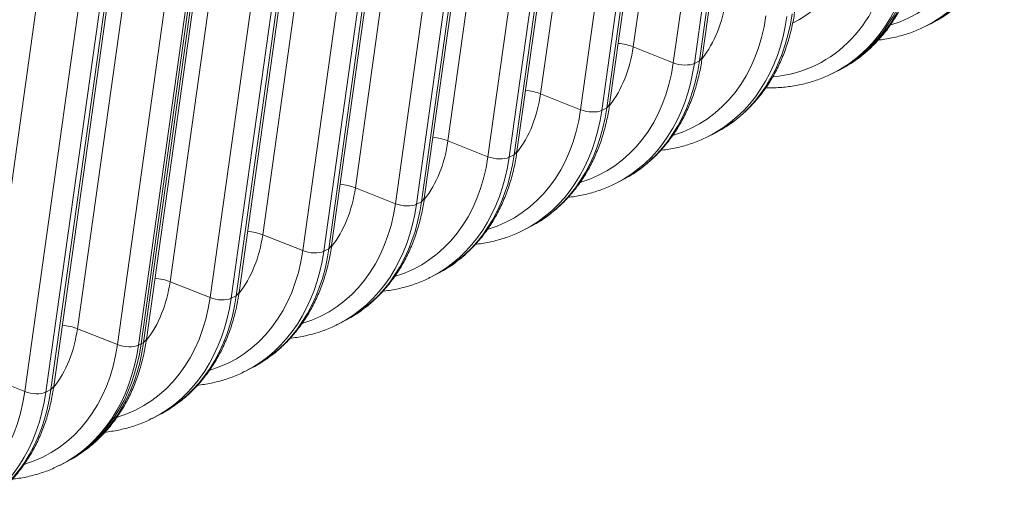
# Model space of a CAD drawing. Extents: x 0 to 595, y 307 to 537.
# Drawn here: x 277 to 285, y 433 to 436 of the extents above; entities that cross this region are included whole.
import ezdxf

# ---------------------------------------------------------------- set-up
doc = ezdxf.new("R2010")
doc.units = 0
doc.header["$MEASUREMENT"] = 0
doc.layers.add('1', color=7, linetype='Continuous', lineweight=0)

msp = doc.modelspace()

# ---------------------------------------------------------------- linework, layer by layer
at = {"layer": '1', "color": 25, "lineweight": 15}
for p, q in [((282.3386, 439.1127), (281.9201, 436.1209)), ((282.2124, 436.0047), (282.631, 438.9966)), ((282.7849, 438.9921), (282.3663, 436.0002)), ((282.4035, 436.0191), (282.8221, 439.0109)), ((282.4239, 436.0422), (282.8424, 439.034)), ((281.6618, 438.7694), (281.2432, 435.7775)), ((281.5355, 435.6613), (281.9541, 438.6532)), ((282.108, 438.6487), (281.6895, 435.6568)), ((281.7266, 435.6757), (282.1452, 438.6676)), ((281.747, 435.6988), (282.1655, 438.6907)), ((280.9849, 438.426), (280.5663, 435.4341)), ((281.0701, 435.3555), (281.4887, 438.3473)), ((280.8587, 435.318), (281.2772, 438.3099)), ((281.4311, 438.3053), (281.0126, 435.3135)), ((281.0498, 435.3323), (281.4683, 438.3242)), ((280.308, 438.0827), (279.8895, 435.0908)), ((280.3729, 434.989), (280.7914, 437.9808)), ((280.3933, 435.0121), (280.8118, 438.004)), ((280.1818, 434.9746), (280.6003, 437.9665)), ((280.7542, 437.962), (280.3357, 434.9701)), ((279.6311, 437.7393), (279.2126, 434.7474)), ((279.5049, 434.6313), (279.9235, 437.6231)), ((280.0774, 437.6186), (279.6588, 434.6267)), ((279.696, 434.6456), (280.1146, 437.6375)), ((279.7164, 434.6687), (280.1349, 437.6606)), ((278.9543, 437.3959), (278.5357, 434.4041)), ((278.828, 434.2879), (279.2466, 437.2798)), ((279.4005, 437.2752), (278.982, 434.2834)), ((279.0191, 434.3022), (279.4377, 437.2941)), ((279.0395, 434.3254), (279.458, 437.3172)), ((278.2774, 437.0526), (277.8588, 434.0607)), ((278.3626, 433.982), (278.7812, 436.9739)), ((278.1512, 433.9445), (278.5697, 436.9364)), ((278.7236, 436.9319), (278.3051, 433.94)), ((278.3237, 433.9494), (278.7422, 436.9413)), ((278.7422, 436.9413), (278.3237, 433.9494)), ((278.3423, 433.9589), (278.7608, 436.9507)), ((277.6005, 436.7092), (277.182, 433.7173)), ((277.6654, 433.6155), (278.0839, 436.6074)), ((277.6858, 433.6386), (278.1043, 436.6305)), ((277.4743, 433.6012), (277.8928, 436.593)), ((278.0467, 436.5885), (277.6282, 433.5966)), ((284.061, 436.2737), (284.0981, 436.2926)), ((282.2124, 436.0047), (281.9201, 436.1209)), ((282.4035, 436.0191), (282.4239, 436.0422)), ((282.4035, 436.0191), (282.3663, 436.0002)), ((283.3841, 435.9304), (283.4027, 435.9398)), ((283.4027, 435.9398), (283.4213, 435.9492)), ((281.5355, 435.6613), (281.2432, 435.7775)), ((281.7266, 435.6757), (281.6895, 435.6568)), ((281.7266, 435.6757), (281.747, 435.6988)), ((282.4715, 435.4674), (282.5087, 435.4863)), ((280.8587, 435.318), (280.5663, 435.4341)), ((281.0498, 435.3323), (281.0126, 435.3135)), ((281.0498, 435.3323), (281.0701, 435.3555)), ((281.7946, 435.124), (281.8318, 435.1429)), ((280.1818, 434.9746), (279.8895, 435.0908)), ((280.3729, 434.989), (280.3357, 434.9701)), ((280.3729, 434.989), (280.3933, 435.0121)), ((279.5049, 434.6313), (279.2126, 434.7474)), ((281.1177, 434.7807), (281.1549, 434.7995)), ((279.696, 434.6456), (279.7164, 434.6687)), ((279.696, 434.6456), (279.6588, 434.6267)), ((280.4408, 434.4373), (280.478, 434.4562)), ((278.828, 434.2879), (278.5357, 434.4041)), ((279.0191, 434.3022), (279.0395, 434.3254)), ((279.0191, 434.3022), (278.982, 434.2834)), ((279.764, 434.0939), (279.8012, 434.1128)), ((278.1512, 433.9445), (277.8588, 434.0607)), ((278.3051, 433.94), (278.3237, 433.9494)), ((278.3423, 433.9589), (278.3237, 433.9494)), ((278.3423, 433.9589), (278.3626, 433.982)), ((279.0871, 433.7506), (279.1243, 433.7694)), ((277.4743, 433.6012), (277.182, 433.7173)), ((277.6282, 433.5966), (277.6654, 433.6155)), ((277.6654, 433.6155), (277.6858, 433.6386)), ((278.4102, 433.4072), (278.4474, 433.4261)), ((277.7519, 433.0733), (277.7705, 433.0827)), ((277.7333, 433.0638), (277.7519, 433.0733))]:
    msp.add_line(p, q, dxfattribs=at)
for points, knots in [([(284.0794, 436.2845), (284.1014, 436.2945), (284.1228, 436.3054), (284.1437, 436.3172), (284.1731, 436.3338), (284.2014, 436.3523), (284.2289, 436.3722), (284.2563, 436.392), (284.2829, 436.4132), (284.3084, 436.4358), (284.334, 436.4584), (284.3585, 436.4825), (284.3819, 436.5077), (284.4053, 436.5331), (284.4276, 436.5597), (284.4488, 436.5875), (284.47, 436.6154), (284.49, 436.6444), (284.5087, 436.6746), (284.5275, 436.7048), (284.545, 436.7362), (284.5612, 436.7685), (284.5775, 436.8009), (284.5925, 436.8344), (284.6061, 436.8687), (284.6197, 436.9031), (284.632, 436.9384), (284.6429, 436.9745), (284.6538, 437.0106), (284.6633, 437.0476), (284.6714, 437.0851), (284.6789, 437.1202), (284.6852, 437.1557), (284.6902, 437.1919)], [0, 0, 0, 0, 1, 1, 1, 2, 2, 2, 3, 3, 3, 4, 4, 4, 5, 5, 5, 6, 6, 6, 7, 7, 7, 8, 8, 8, 9, 9, 9, 10, 10, 10, 11, 11, 11, 11]), ([(283.4026, 435.9412), (283.4245, 435.9512), (283.4459, 435.962), (283.4668, 435.9738), (283.4962, 435.9905), (283.5245, 436.009), (283.552, 436.0288), (283.5795, 436.0487), (283.606, 436.0699), (283.6316, 436.0925), (283.6571, 436.1151), (283.6816, 436.1391), (283.705, 436.1644), (283.7284, 436.1897), (283.7508, 436.2163), (283.7719, 436.2441), (283.7931, 436.272), (283.8131, 436.3011), (283.8318, 436.3312), (283.8506, 436.3615), (283.8681, 436.3928), (283.8844, 436.4251), (283.9007, 436.4576), (283.9156, 436.491), (283.9292, 436.5253), (283.9429, 436.5597), (283.9551, 436.595), (283.966, 436.6311), (283.9769, 436.6673), (283.9864, 436.7042), (283.9945, 436.7418), (284.002, 436.7768), (284.0083, 436.8124), (284.0134, 436.8485)], [0, 0, 0, 0, 1, 1, 1, 2, 2, 2, 3, 3, 3, 4, 4, 4, 5, 5, 5, 6, 6, 6, 7, 7, 7, 8, 8, 8, 9, 9, 9, 10, 10, 10, 11, 11, 11, 11]), ([(282.4899, 435.4782), (282.5119, 435.4882), (282.5333, 435.4991), (282.5542, 435.5109), (282.5836, 435.5275), (282.6119, 435.546), (282.6394, 435.5659), (282.6668, 435.5857), (282.6934, 435.6069), (282.7189, 435.6295), (282.7445, 435.6521), (282.769, 435.6761), (282.7924, 435.7014), (282.8158, 435.7268), (282.8381, 435.7534), (282.8593, 435.7812), (282.8805, 435.809), (282.9005, 435.8381), (282.9192, 435.8683), (282.938, 435.8985), (282.9555, 435.9299), (282.9718, 435.9622), (282.988, 435.9946), (283.003, 436.0281), (283.0166, 436.0624), (283.0302, 436.0968), (283.0425, 436.1321), (283.0534, 436.1681), (283.0643, 436.2043), (283.0738, 436.2413), (283.0819, 436.2788), (283.0894, 436.3138), (283.0957, 436.3494), (283.1008, 436.3855)], [0, 0, 0, 0, 1, 1, 1, 2, 2, 2, 3, 3, 3, 4, 4, 4, 5, 5, 5, 6, 6, 6, 7, 7, 7, 8, 8, 8, 9, 9, 9, 10, 10, 10, 11, 11, 11, 11]), ([(283.7109, 436.1709), (283.7141, 436.1712), (283.7173, 436.1716), (283.7204, 436.1719), (283.7549, 436.1759), (283.789, 436.1816), (283.8226, 436.189), (283.856, 436.1963), (283.8889, 436.2054), (283.9214, 436.2159), (283.9537, 436.2263), (283.9856, 436.2381), (284.0162, 436.2524), (284.0298, 436.2587), (284.0431, 436.2656), (284.0562, 436.2728)], [0, 0, 0, 0, 1, 1, 1, 2, 2, 2, 3, 3, 3, 4, 4, 4, 5, 5, 5, 5]), ([(281.8131, 435.1348), (281.835, 435.1448), (281.8564, 435.1557), (281.8773, 435.1675), (281.9067, 435.1841), (281.935, 435.2026), (281.9625, 435.2225), (281.99, 435.2424), (282.0165, 435.2636), (282.0421, 435.2861), (282.0676, 435.3088), (282.0921, 435.3328), (282.1155, 435.3581), (282.1389, 435.3834), (282.1613, 435.41), (282.1824, 435.4378), (282.2036, 435.4657), (282.2236, 435.4947), (282.2423, 435.5249), (282.2611, 435.5551), (282.2787, 435.5865), (282.2949, 435.6188), (282.3112, 435.6513), (282.3261, 435.6847), (282.3397, 435.719), (282.3534, 435.7534), (282.3656, 435.7887), (282.3765, 435.8248), (282.3874, 435.8609), (282.3969, 435.8979), (282.405, 435.9355), (282.4125, 435.9705), (282.4188, 436.006), (282.4239, 436.0422)], [0, 0, 0, 0, 1, 1, 1, 2, 2, 2, 3, 3, 3, 4, 4, 4, 5, 5, 5, 6, 6, 6, 7, 7, 7, 8, 8, 8, 9, 9, 9, 10, 10, 10, 11, 11, 11, 11]), ([(282.8883, 435.8219), (282.9052, 435.8214), (282.922, 435.8213), (282.9388, 435.8216), (282.974, 435.8222), (283.009, 435.8246), (283.0436, 435.8286), (283.078, 435.8326), (283.1121, 435.8382), (283.1457, 435.8456), (283.1791, 435.8529), (283.2121, 435.862), (283.2445, 435.8725), (283.2768, 435.8829), (283.3087, 435.8947), (283.3393, 435.9091), (283.3529, 435.9154), (283.3662, 435.9222), (283.3794, 435.9294)], [0, 0, 0, 0, 1, 1, 1, 2, 2, 2, 3, 3, 3, 4, 4, 4, 5, 5, 5, 6, 6, 6, 6]), ([(281.1362, 434.7915), (281.1581, 434.8015), (281.1795, 434.8123), (281.2004, 434.8242), (281.2298, 434.8408), (281.2582, 434.8593), (281.2856, 434.8791), (281.3131, 434.899), (281.3397, 434.9202), (281.3652, 434.9428), (281.3907, 434.9654), (281.4152, 434.9894), (281.4386, 435.0147), (281.4621, 435.04), (281.4844, 435.0666), (281.5055, 435.0944), (281.5267, 435.1223), (281.5467, 435.1514), (281.5654, 435.1815), (281.5842, 435.2118), (281.6018, 435.2431), (281.618, 435.2755), (281.6343, 435.3079), (281.6492, 435.3413), (281.6628, 435.3756), (281.6765, 435.41), (281.6888, 435.4453), (281.6996, 435.4814), (281.7105, 435.5176), (281.7201, 435.5545), (281.7281, 435.5921), (281.7357, 435.6271), (281.742, 435.6627), (281.747, 435.6988)], [0, 0, 0, 0, 1, 1, 1, 2, 2, 2, 3, 3, 3, 4, 4, 4, 5, 5, 5, 6, 6, 6, 7, 7, 7, 8, 8, 8, 9, 9, 9, 10, 10, 10, 11, 11, 11, 11]), ([(282.1214, 435.3646), (282.1246, 435.3649), (282.1278, 435.3653), (282.1309, 435.3656), (282.1654, 435.3696), (282.1995, 435.3753), (282.2331, 435.3826), (282.2665, 435.39), (282.2994, 435.3991), (282.3319, 435.4095), (282.3642, 435.42), (282.3961, 435.4318), (282.4267, 435.4461), (282.4403, 435.4524), (282.4536, 435.4592), (282.4667, 435.4665)], [0, 0, 0, 0, 1, 1, 1, 2, 2, 2, 3, 3, 3, 4, 4, 4, 5, 5, 5, 5]), ([(280.4593, 434.4481), (280.4812, 434.4581), (280.5027, 434.469), (280.5236, 434.4808), (280.5529, 434.4974), (280.5813, 434.5159), (280.6088, 434.5358), (280.6362, 434.5556), (280.6628, 434.5768), (280.6883, 434.5994), (280.7139, 434.622), (280.7384, 434.646), (280.7618, 434.6713), (280.7852, 434.6967), (280.8075, 434.7233), (280.8287, 434.7511), (280.8498, 434.7789), (280.8698, 434.808), (280.8886, 434.8382), (280.9074, 434.8684), (280.9249, 434.8998), (280.9411, 434.9321), (280.9574, 434.9645), (280.9724, 434.998), (280.986, 435.0323), (280.9996, 435.0667), (281.0119, 435.102), (281.0228, 435.138), (281.0337, 435.1742), (281.0432, 435.2112), (281.0513, 435.2487), (281.0588, 435.2837), (281.0651, 435.3193), (281.0701, 435.3555)], [0, 0, 0, 0, 1, 1, 1, 2, 2, 2, 3, 3, 3, 4, 4, 4, 5, 5, 5, 6, 6, 6, 7, 7, 7, 8, 8, 8, 9, 9, 9, 10, 10, 10, 11, 11, 11, 11]), ([(281.4445, 435.0212), (281.4477, 435.0215), (281.4509, 435.0219), (281.4541, 435.0223), (281.4885, 435.0262), (281.5226, 435.0319), (281.5562, 435.0393), (281.5896, 435.0466), (281.6226, 435.0557), (281.655, 435.0662), (281.6873, 435.0766), (281.7192, 435.0884), (281.7498, 435.1027), (281.7634, 435.1091), (281.7767, 435.1159), (281.7899, 435.1231)], [0, 0, 0, 0, 1, 1, 1, 2, 2, 2, 3, 3, 3, 4, 4, 4, 5, 5, 5, 5]), ([(279.7824, 434.1047), (279.8044, 434.1147), (279.8258, 434.1256), (279.8467, 434.1374), (279.8761, 434.154), (279.9044, 434.1725), (279.9319, 434.1924), (279.9594, 434.2123), (279.9859, 434.2335), (280.0114, 434.256), (280.037, 434.2787), (280.0615, 434.3027), (280.0849, 434.328), (280.1083, 434.3533), (280.1306, 434.3799), (280.1518, 434.4077), (280.173, 434.4356), (280.193, 434.4646), (280.2117, 434.4948), (280.2305, 434.5251), (280.248, 434.5564), (280.2643, 434.5887), (280.2805, 434.6212), (280.2955, 434.6546), (280.3091, 434.6889), (280.3227, 434.7233), (280.335, 434.7586), (280.3459, 434.7947), (280.3568, 434.8308), (280.3663, 434.8678), (280.3744, 434.9054), (280.3819, 434.9404), (280.3882, 434.9759), (280.3933, 435.0121)], [0, 0, 0, 0, 1, 1, 1, 2, 2, 2, 3, 3, 3, 4, 4, 4, 5, 5, 5, 6, 6, 6, 7, 7, 7, 8, 8, 8, 9, 9, 9, 10, 10, 10, 11, 11, 11, 11]), ([(280.7677, 434.6778), (280.7708, 434.6782), (280.774, 434.6785), (280.7772, 434.6789), (280.8117, 434.6829), (280.8458, 434.6885), (280.8793, 434.6959), (280.9128, 434.7033), (280.9457, 434.7123), (280.9781, 434.7228), (281.0105, 434.7332), (281.0423, 434.7451), (281.073, 434.7594), (281.0865, 434.7657), (281.0998, 434.7725), (281.113, 434.7797)], [0, 0, 0, 0, 1, 1, 1, 2, 2, 2, 3, 3, 3, 4, 4, 4, 5, 5, 5, 5]), ([(279.1056, 433.7614), (279.1275, 433.7714), (279.1489, 433.7822), (279.1698, 433.7941), (279.1992, 433.8107), (279.2275, 433.8292), (279.255, 433.849), (279.2825, 433.8689), (279.309, 433.8901), (279.3346, 433.9127), (279.3601, 433.9353), (279.3846, 433.9593), (279.408, 433.9846), (279.4314, 434.0099), (279.4538, 434.0365), (279.4749, 434.0643), (279.4961, 434.0922), (279.5161, 434.1213), (279.5348, 434.1514), (279.5536, 434.1817), (279.5712, 434.213), (279.5874, 434.2454), (279.6037, 434.2778), (279.6186, 434.3112), (279.6322, 434.3455), (279.6459, 434.3799), (279.6581, 434.4152), (279.669, 434.4513), (279.6799, 434.4875), (279.6894, 434.5244), (279.6975, 434.562), (279.705, 434.597), (279.7113, 434.6326), (279.7164, 434.6687)], [0, 0, 0, 0, 1, 1, 1, 2, 2, 2, 3, 3, 3, 4, 4, 4, 5, 5, 5, 6, 6, 6, 7, 7, 7, 8, 8, 8, 9, 9, 9, 10, 10, 10, 11, 11, 11, 11]), ([(280.0908, 434.3345), (280.094, 434.3348), (280.0971, 434.3352), (280.1003, 434.3355), (280.1348, 434.3395), (280.1689, 434.3452), (280.2024, 434.3525), (280.2359, 434.3599), (280.2688, 434.369), (280.3013, 434.3794), (280.3336, 434.3899), (280.3654, 434.4017), (280.3961, 434.416), (280.4097, 434.4223), (280.423, 434.4291), (280.4361, 434.4364)], [0, 0, 0, 0, 1, 1, 1, 2, 2, 2, 3, 3, 3, 4, 4, 4, 5, 5, 5, 5]), ([(278.4287, 433.418), (278.4506, 433.428), (278.472, 433.4389), (278.4929, 433.4507), (278.5223, 433.4673), (278.5507, 433.4858), (278.5781, 433.5057), (278.6056, 433.5255), (278.6322, 433.5467), (278.6577, 433.5693), (278.6832, 433.5919), (278.7077, 433.6159), (278.7311, 433.6412), (278.7546, 433.6666), (278.7769, 433.6932), (278.798, 433.721), (278.8192, 433.7488), (278.8392, 433.7779), (278.8579, 433.8081), (278.8767, 433.8383), (278.8943, 433.8697), (278.9105, 433.902), (278.9268, 433.9344), (278.9417, 433.9679), (278.9553, 434.0022), (278.969, 434.0366), (278.9813, 434.0719), (278.9921, 434.1079), (279.003, 434.1441), (279.0126, 434.1811), (279.0206, 434.2186), (279.0282, 434.2537), (279.0345, 434.2892), (279.0395, 434.3254)], [0, 0, 0, 0, 1, 1, 1, 2, 2, 2, 3, 3, 3, 4, 4, 4, 5, 5, 5, 6, 6, 6, 7, 7, 7, 8, 8, 8, 9, 9, 9, 10, 10, 10, 11, 11, 11, 11]), ([(279.4139, 433.9911), (279.4171, 433.9914), (279.4203, 433.9918), (279.4234, 433.9922), (279.4579, 433.9961), (279.492, 434.0018), (279.5256, 434.0092), (279.559, 434.0165), (279.5919, 434.0256), (279.6244, 434.0361), (279.6567, 434.0465), (279.6886, 434.0583), (279.7192, 434.0726), (279.7328, 434.079), (279.7461, 434.0858), (279.7592, 434.093)], [0, 0, 0, 0, 1, 1, 1, 2, 2, 2, 3, 3, 3, 4, 4, 4, 5, 5, 5, 5]), ([(277.7518, 433.0746), (277.7737, 433.0846), (277.7952, 433.0955), (277.8161, 433.1073), (277.8454, 433.1239), (277.8738, 433.1425), (277.9013, 433.1623), (277.9287, 433.1822), (277.9553, 433.2034), (277.9808, 433.2259), (278.0064, 433.2486), (278.0309, 433.2726), (278.0543, 433.2979), (278.0777, 433.3232), (278.1, 433.3498), (278.1212, 433.3776), (278.1423, 433.4055), (278.1623, 433.4345), (278.1811, 433.4647), (278.1999, 433.495), (278.2174, 433.5263), (278.2336, 433.5586), (278.2499, 433.5911), (278.2649, 433.6245), (278.2785, 433.6588), (278.2921, 433.6932), (278.3044, 433.7285), (278.3153, 433.7646), (278.3262, 433.8007), (278.3357, 433.8377), (278.3438, 433.8753), (278.3513, 433.9103), (278.3576, 433.9458), (278.3626, 433.982)], [0, 0, 0, 0, 1, 1, 1, 2, 2, 2, 3, 3, 3, 4, 4, 4, 5, 5, 5, 6, 6, 6, 7, 7, 7, 8, 8, 8, 9, 9, 9, 10, 10, 10, 11, 11, 11, 11]), ([(278.737, 433.6477), (278.7402, 433.6481), (278.7434, 433.6484), (278.7466, 433.6488), (278.781, 433.6528), (278.8151, 433.6584), (278.8487, 433.6658), (278.8821, 433.6732), (278.9151, 433.6822), (278.9475, 433.6927), (278.9798, 433.7031), (279.0117, 433.715), (279.0423, 433.7293), (279.0559, 433.7356), (279.0692, 433.7424), (279.0824, 433.7496)], [0, 0, 0, 0, 1, 1, 1, 2, 2, 2, 3, 3, 3, 4, 4, 4, 5, 5, 5, 5]), ([(277.075, 432.7313), (277.0969, 432.7413), (277.1183, 432.7521), (277.1392, 432.764), (277.1686, 432.7806), (277.1969, 432.7991), (277.2244, 432.8189), (277.2519, 432.8388), (277.2784, 432.86), (277.3039, 432.8826), (277.3295, 432.9052), (277.354, 432.9292), (277.3774, 432.9545), (277.4008, 432.9798), (277.4231, 433.0064), (277.4443, 433.0342), (277.4655, 433.0621), (277.4855, 433.0912), (277.5042, 433.1213), (277.523, 433.1516), (277.5405, 433.1829), (277.5568, 433.2153), (277.573, 433.2477), (277.588, 433.2811), (277.6016, 433.3154), (277.6152, 433.3499), (277.6275, 433.3851), (277.6384, 433.4212), (277.6493, 433.4574), (277.6588, 433.4943), (277.6669, 433.5319), (277.6744, 433.5669), (277.6807, 433.6025), (277.6858, 433.6386)], [0, 0, 0, 0, 1, 1, 1, 2, 2, 2, 3, 3, 3, 4, 4, 4, 5, 5, 5, 6, 6, 6, 7, 7, 7, 8, 8, 8, 9, 9, 9, 10, 10, 10, 11, 11, 11, 11]), ([(278.0602, 433.3044), (278.0633, 433.3047), (278.0665, 433.3051), (278.0697, 433.3054), (278.1042, 433.3094), (278.1383, 433.3151), (278.1718, 433.3224), (278.2053, 433.3298), (278.2382, 433.3389), (278.2706, 433.3493), (278.303, 433.3598), (278.3348, 433.3716), (278.3655, 433.3859), (278.379, 433.3922), (278.3923, 433.399), (278.4055, 433.4063)], [0, 0, 0, 0, 1, 1, 1, 2, 2, 2, 3, 3, 3, 4, 4, 4, 5, 5, 5, 5]), ([(277.3833, 432.961), (277.3865, 432.9613), (277.3896, 432.9617), (277.3928, 432.9621), (277.4273, 432.966), (277.4614, 432.9717), (277.4949, 432.9791), (277.5284, 432.9864), (277.5613, 432.9955), (277.5938, 433.006), (277.6261, 433.0164), (277.6579, 433.0282), (277.6886, 433.0425), (277.7022, 433.0489), (277.7155, 433.0557), (277.7286, 433.0629)], [0, 0, 0, 0, 1, 1, 1, 2, 2, 2, 3, 3, 3, 4, 4, 4, 5, 5, 5, 5])]:
    msp.add_open_spline(points, degree=3, knots=knots, dxfattribs=at)
for points in [[(283.8029, 436.281), (284.1648, 436.3905), (284.4176, 436.7172), (284.4788, 437.1544)], [(284.0571, 436.2718), (284.367, 436.4272), (284.5762, 436.7464), (284.6327, 437.1499)], [(284.0982, 436.2926), (284.406, 436.4488), (284.6137, 436.767), (284.6699, 437.1688)], [(283.0874, 436.2968), (283.3147, 436.4046), (283.4686, 436.6345), (283.5096, 436.9272)], [(283.4213, 435.9492), (283.7292, 436.1054), (283.9368, 436.4236), (283.993, 436.8254)], [(282.9426, 435.9023), (283.3952, 435.9431), (283.73, 436.2973), (283.8019, 436.811)], [(283.3802, 435.9284), (283.6901, 436.0838), (283.8994, 436.403), (283.9558, 436.8065)], [(283.4027, 435.9398), (283.7106, 436.096), (283.9182, 436.4142), (283.9744, 436.816)], [(283.4027, 435.9398), (283.7106, 436.096), (283.9182, 436.4142), (283.9744, 436.816)], [(282.4233, 436.0349), (282.5142, 436.1514), (282.5738, 436.2988), (282.597, 436.4642)], [(282.2134, 435.4747), (282.5753, 435.5841), (282.8281, 435.9109), (282.8893, 436.3481)], [(282.4676, 435.4654), (282.7775, 435.6209), (282.9868, 435.94), (283.0432, 436.3436)], [(282.5087, 435.4863), (282.8165, 435.6425), (283.0242, 435.9607), (283.0804, 436.3624)], [(281.7465, 435.6915), (281.8373, 435.808), (281.8969, 435.9554), (281.9201, 436.1209)], [(281.9201, 436.1209), (281.8873, 436.1339), (281.8487, 436.1429), (281.8097, 436.1466)], [(281.5365, 435.1313), (281.8984, 435.2408), (282.1513, 435.5675), (282.2124, 436.0047)], [(281.7907, 435.1221), (282.1007, 435.2775), (282.3099, 435.5967), (282.3663, 436.0002)], [(281.8318, 435.1429), (282.1397, 435.2991), (282.3473, 435.6173), (282.4035, 436.0191)], [(282.2124, 436.0047), (282.2634, 435.9845), (282.3314, 435.9825), (282.3663, 436.0002)], [(281.0696, 435.3482), (281.1605, 435.4646), (281.2201, 435.6121), (281.2432, 435.7775)], [(281.2432, 435.7775), (281.2104, 435.7905), (281.1718, 435.7995), (281.1328, 435.8033)], [(281.1549, 434.7995), (281.4628, 434.9557), (281.6704, 435.2739), (281.7266, 435.6757)], [(280.8597, 434.788), (281.2215, 434.8974), (281.4744, 435.2242), (281.5355, 435.6613)], [(281.1138, 434.7787), (281.4238, 434.9341), (281.633, 435.2533), (281.6895, 435.6568)], [(281.5355, 435.6613), (281.5865, 435.6411), (281.6545, 435.6391), (281.6895, 435.6568)], [(280.5663, 435.4341), (280.5336, 435.4472), (280.495, 435.4562), (280.4559, 435.4599)], [(280.3927, 435.0048), (280.4836, 435.1213), (280.5432, 435.2687), (280.5663, 435.4341)], [(280.1828, 434.4446), (280.5446, 434.554), (280.7975, 434.8808), (280.8587, 435.318)], [(280.4369, 434.4353), (280.7469, 434.5908), (280.9561, 434.9099), (281.0126, 435.3135)], [(280.478, 434.4562), (280.7859, 434.6124), (280.9936, 434.9306), (281.0498, 435.3323)], [(280.8587, 435.318), (280.9096, 435.2977), (280.9776, 435.2957), (281.0126, 435.3135)], [(279.8895, 435.0908), (279.8567, 435.1038), (279.8181, 435.1128), (279.779, 435.1165)], [(279.7158, 434.6614), (279.8067, 434.7779), (279.8663, 434.9253), (279.8895, 435.0908)], [(279.5059, 434.1012), (279.8678, 434.2107), (280.1206, 434.5374), (280.1818, 434.9746)], [(279.7601, 434.092), (280.07, 434.2474), (280.2793, 434.5666), (280.3357, 434.9701)], [(279.8012, 434.1128), (280.109, 434.269), (280.3167, 434.5872), (280.3729, 434.989)], [(280.1818, 434.9746), (280.2327, 434.9544), (280.3007, 434.9524), (280.3357, 434.9701)], [(279.039, 434.3181), (279.1298, 434.4345), (279.1894, 434.582), (279.2126, 434.7474)], [(279.2126, 434.7474), (279.1798, 434.7604), (279.1412, 434.7694), (279.1022, 434.7732)], [(278.829, 433.7579), (279.1909, 433.8673), (279.4438, 434.1941), (279.5049, 434.6313)], [(279.0832, 433.7486), (279.3932, 433.904), (279.6024, 434.2232), (279.6588, 434.6267)], [(279.1243, 433.7694), (279.4322, 433.9256), (279.6398, 434.2438), (279.696, 434.6456)], [(279.5049, 434.6313), (279.5559, 434.611), (279.6239, 434.609), (279.6588, 434.6267)], [(278.3621, 433.9747), (278.453, 434.0912), (278.5126, 434.2386), (278.5357, 434.4041)], [(278.5357, 434.4041), (278.5029, 434.4171), (278.4643, 434.4261), (278.4253, 434.4298)], [(278.1522, 433.4145), (278.514, 433.5239), (278.7669, 433.8507), (278.828, 434.2879)], [(278.4063, 433.4052), (278.7163, 433.5607), (278.9255, 433.8798), (278.982, 434.2834)], [(278.4474, 433.4261), (278.7553, 433.5823), (278.9629, 433.9005), (279.0191, 434.3022)], [(278.828, 434.2879), (278.879, 434.2676), (278.947, 434.2656), (278.982, 434.2834)], [(277.6852, 433.6313), (277.7761, 433.7478), (277.8357, 433.8952), (277.8588, 434.0607)], [(277.8588, 434.0607), (277.8261, 434.0737), (277.7875, 434.0827), (277.7484, 434.0864)], [(277.4753, 433.0711), (277.8371, 433.1806), (278.09, 433.5073), (278.1512, 433.9445)], [(277.7519, 433.0733), (278.0598, 433.2295), (278.2675, 433.5477), (278.3237, 433.9494)], [(277.7519, 433.0733), (278.0598, 433.2295), (278.2675, 433.5477), (278.3237, 433.9494)], [(277.7705, 433.0827), (278.0784, 433.2389), (278.2861, 433.5571), (278.3423, 433.9589)], [(278.1512, 433.9445), (278.2021, 433.9243), (278.2701, 433.9223), (278.3051, 433.94)], [(277.7294, 433.0619), (278.0394, 433.2173), (278.2486, 433.5365), (278.3051, 433.94)], [(276.7984, 432.7278), (277.1603, 432.8372), (277.4131, 433.164), (277.4743, 433.6012)], [(277.0526, 432.7185), (277.3625, 432.8739), (277.5718, 433.1931), (277.6282, 433.5966)], [(277.0937, 432.7393), (277.4015, 432.8955), (277.6092, 433.2138), (277.6654, 433.6155)], [(277.4743, 433.6012), (277.5252, 433.5809), (277.5932, 433.5789), (277.6282, 433.5966)]]:
    msp.add_open_spline(points, degree=3, dxfattribs=at)

doc.saveas('drawing.dxf')
